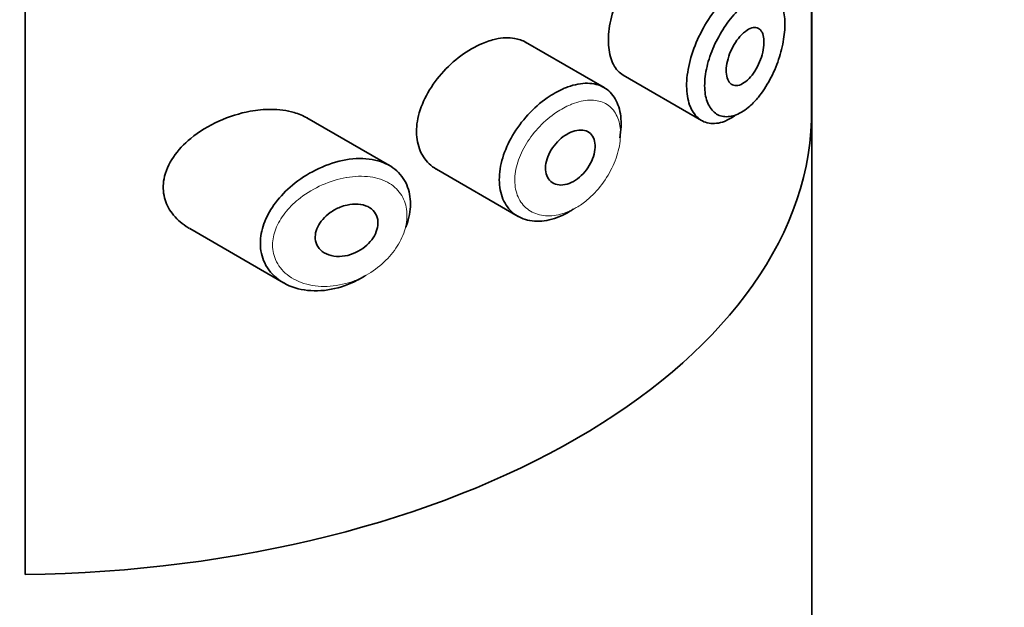
# Model space of a CAD drawing. Units: millimetres. Extents: x 0 to 1478, y 0 to 1758.
# Drawn here: x 1084 to 1100, y 475 to 484 of the extents above; entities that cross this region are included whole.
import ezdxf
from ezdxf import colors
from ezdxf.entities.mleader import LeaderData, LeaderLine
from ezdxf.math import Vec2, Vec3

# ---------------------------------------------------------------- set-up
doc = ezdxf.new("R2010")
doc.units = ezdxf.units.MM
doc.layers.add('DV6_Défaut', color=7, linetype='Continuous')
doc.layers.add('Défaut', color=7, linetype='Continuous')

# ---------------------------------------------------------------- blocks, each defined once
blk = doc.blocks.new('_DOT')
at = {"color": 0}
blk.add_line((0, 0), (-1, 0), dxfattribs=at)
at = {"color": 0, "const_width": 0.333}
blk.add_lwpolyline([(-0.1665, 0, 1), (0.1665, 0, 1)], format="xyb", close=True, dxfattribs=at)
blk = doc.blocks.new('SE5')
at = {"layer": 'DV6_Défaut', "color": 7, "linetype": 'Continuous', "lineweight": 35}
for p, q in [((1084.439, 475.04), (1084.439, 531.378)), ((1084.439, 531.378), (1084.439, 475.04)), ((1097.167, 484.619), (1097.167, 482.388)), ((1097.167, 482.388), (1097.167, 484.619)), ((1097.17, 391.504), (1097.17, 484.617)), ((1093.808, 482.913), (1092.538, 483.646)), ((1094.118, 483.114), (1095.386, 482.382)), ((1090.334, 481.653), (1089, 482.423)), ((1091.094, 481.593), (1092.415, 480.831)), ((1087.102, 480.632), (1088.622, 479.755))]:
    blk.add_line(p, q, dxfattribs=at)
blk.add_ellipse((1084.17, 482.544), major_axis=(13, 0), ratio=0.57735, start_param=4.733105, end_param=6.262469, dxfattribs=at)
blk.add_ellipse((1084.17, 482.544), major_axis=(13, 0), ratio=0.57735, start_param=4.733105, end_param=6.262469, dxfattribs=at)
for points, knots in [([(1094.667, 485.26), (1094.584, 485.195), (1094.498, 485.109), (1094.415, 485.011), (1094.333, 484.912), (1094.253, 484.798), (1094.183, 484.677), (1094.113, 484.557), (1094.051, 484.427), (1094.002, 484.297), (1093.954, 484.168), (1093.918, 484.036), (1093.898, 483.912), (1093.877, 483.787), (1093.872, 483.667), (1093.883, 483.561), (1093.894, 483.455), (1093.921, 483.359), (1093.961, 483.284), (1094.001, 483.208), (1094.055, 483.15), (1094.118, 483.114)], [0, 0, 0, 0, 0.144089, 0.144089, 0.144089, 0.288261, 0.288261, 0.288261, 0.431303, 0.431303, 0.431303, 0.573812, 0.573812, 0.573812, 0.716333, 0.716333, 0.716333, 0.858915, 0.858915, 0.858915, 1, 1, 1, 1]), ([(1095.926, 482.458), (1095.869, 482.419), (1095.811, 482.388), (1095.755, 482.367), (1095.668, 482.335), (1095.583, 482.325), (1095.507, 482.338), (1095.431, 482.351), (1095.363, 482.387), (1095.308, 482.442), (1095.253, 482.498), (1095.209, 482.574), (1095.182, 482.665), (1095.154, 482.756), (1095.141, 482.864), (1095.144, 482.98), (1095.148, 483.096), (1095.167, 483.223), (1095.201, 483.352), (1095.235, 483.48), (1095.284, 483.612), (1095.343, 483.738), (1095.403, 483.864), (1095.475, 483.987), (1095.553, 484.098), (1095.631, 484.208), (1095.717, 484.309), (1095.804, 484.392), (1095.848, 484.434), (1095.892, 484.472), (1095.937, 484.505)], [0, 0, 0, 0, 0.0714641, 0.0714641, 0.0714641, 0.1817241, 0.1817241, 0.1817241, 0.2913364, 0.2913364, 0.2913364, 0.4004335, 0.4004335, 0.4004335, 0.5093888, 0.5093888, 0.5093888, 0.6183299, 0.6183299, 0.6183299, 0.7272483, 0.7272483, 0.7272483, 0.8361296, 0.8361296, 0.8361296, 0.9451041, 0.9451041, 0.9451041, 1, 1, 1, 1]), ([(1096.099, 484.274), (1096.062, 484.245), (1096.025, 484.212), (1095.988, 484.176), (1095.915, 484.104), (1095.843, 484.017), (1095.777, 483.921), (1095.713, 483.828), (1095.653, 483.725), (1095.603, 483.619), (1095.553, 483.513), (1095.512, 483.401), (1095.484, 483.292), (1095.455, 483.185), (1095.439, 483.077), (1095.436, 482.98), (1095.433, 482.882), (1095.444, 482.792), (1095.467, 482.716), (1095.491, 482.639), (1095.527, 482.576), (1095.573, 482.53), (1095.62, 482.484), (1095.677, 482.455), (1095.74, 482.446), (1095.804, 482.436), (1095.875, 482.446), (1095.947, 482.474), (1096.02, 482.503), (1096.095, 482.551), (1096.167, 482.614), (1096.215, 482.657), (1096.262, 482.706), (1096.306, 482.761), (1096.374, 482.843), (1096.438, 482.94), (1096.493, 483.044), (1096.547, 483.146), (1096.595, 483.256), (1096.632, 483.367), (1096.669, 483.476), (1096.697, 483.588), (1096.714, 483.694), (1096.731, 483.8), (1096.738, 483.903), (1096.733, 483.993), (1096.729, 484.085), (1096.713, 484.167), (1096.687, 484.232), (1096.66, 484.298), (1096.622, 484.349), (1096.575, 484.38), (1096.528, 484.412), (1096.471, 484.425), (1096.409, 484.419), (1096.347, 484.414), (1096.277, 484.389), (1096.206, 484.347), (1096.171, 484.327), (1096.135, 484.302), (1096.099, 484.274)], [0, 0, 0, 0, 0.027121, 0.027121, 0.027121, 0.081436, 0.081436, 0.081436, 0.134239, 0.134239, 0.134239, 0.187417, 0.187417, 0.187417, 0.240438, 0.240438, 0.240438, 0.29345, 0.29345, 0.29345, 0.346671, 0.346671, 0.346671, 0.400388, 0.400388, 0.400388, 0.454683, 0.454683, 0.454683, 0.509065, 0.509065, 0.509065, 0.544829, 0.544829, 0.544829, 0.599085, 0.599085, 0.599085, 0.652099, 0.652099, 0.652099, 0.704233, 0.704233, 0.704233, 0.756494, 0.756494, 0.756494, 0.809762, 0.809762, 0.809762, 0.864099, 0.864099, 0.864099, 0.918859, 0.918859, 0.918859, 0.973399, 0.973399, 0.973399, 1, 1, 1, 1]), ([(1096.096, 483.823), (1096.131, 483.849), (1096.165, 483.868), (1096.198, 483.877), (1096.23, 483.887), (1096.26, 483.888), (1096.286, 483.879), (1096.313, 483.871), (1096.335, 483.853), (1096.353, 483.828), (1096.37, 483.803), (1096.383, 483.769), (1096.39, 483.73), (1096.396, 483.691), (1096.398, 483.646), (1096.394, 483.597), (1096.39, 483.549), (1096.38, 483.497), (1096.366, 483.445), (1096.351, 483.393), (1096.332, 483.34), (1096.308, 483.29), (1096.285, 483.239), (1096.257, 483.19), (1096.227, 483.147), (1096.196, 483.103), (1096.163, 483.065), (1096.129, 483.034), (1096.095, 483.003), (1096.059, 482.979), (1096.025, 482.964), (1095.991, 482.95), (1095.958, 482.944), (1095.928, 482.947), (1095.899, 482.951), (1095.872, 482.964), (1095.85, 482.984), (1095.828, 483.005), (1095.811, 483.035), (1095.8, 483.07), (1095.789, 483.106), (1095.784, 483.148), (1095.784, 483.194), (1095.785, 483.24), (1095.792, 483.291), (1095.804, 483.342), (1095.816, 483.393), (1095.834, 483.447), (1095.856, 483.498), (1095.879, 483.549), (1095.906, 483.599), (1095.935, 483.644), (1095.965, 483.69), (1095.998, 483.731), (1096.032, 483.766), (1096.053, 483.788), (1096.075, 483.807), (1096.096, 483.823)], [0, 0, 0, 0, 0.05445, 0.05445, 0.05445, 0.108906, 0.108906, 0.108906, 0.16325, 0.16325, 0.16325, 0.217041, 0.217041, 0.217041, 0.270141, 0.270141, 0.270141, 0.322866, 0.322866, 0.322866, 0.375778, 0.375778, 0.375778, 0.429304, 0.429304, 0.429304, 0.483472, 0.483472, 0.483472, 0.537947, 0.537947, 0.537947, 0.592305, 0.592305, 0.592305, 0.646293, 0.646293, 0.646293, 0.699896, 0.699896, 0.699896, 0.753228, 0.753228, 0.753228, 0.806432, 0.806432, 0.806432, 0.859636, 0.859636, 0.859636, 0.912968, 0.912968, 0.912968, 0.966568, 0.966568, 0.966568, 1, 1, 1, 1]), ([(1092.54, 483.645), (1092.486, 483.677), (1092.425, 483.698), (1092.359, 483.709), (1092.266, 483.725), (1092.161, 483.721), (1092.053, 483.697), (1091.983, 483.681), (1091.911, 483.658), (1091.839, 483.627)], [0, 0, 0, 0, 0.302485, 0.302485, 0.302485, 0.728932, 0.728932, 0.728932, 1, 1, 1, 1]), ([(1091.839, 483.627), (1091.723, 483.578), (1091.603, 483.51), (1091.491, 483.427), (1091.379, 483.344), (1091.271, 483.245), (1091.176, 483.136), (1091.081, 483.028), (1090.997, 482.908), (1090.932, 482.785), (1090.868, 482.664), (1090.82, 482.537), (1090.795, 482.415), (1090.77, 482.296), (1090.766, 482.179), (1090.782, 482.072), (1090.798, 481.968), (1090.833, 481.872), (1090.886, 481.791), (1090.939, 481.71), (1091.01, 481.642), (1091.093, 481.594), (1091.093, 481.594), (1091.094, 481.594), (1091.094, 481.593)], [0, 0, 0, 0, 0.146029, 0.146029, 0.146029, 0.292012, 0.292012, 0.292012, 0.438511, 0.438511, 0.438511, 0.582747, 0.582747, 0.582747, 0.722801, 0.722801, 0.722801, 0.860375, 0.860375, 0.860375, 0.999282, 0.999282, 0.999282, 1, 1, 1, 1]), ([(1093.312, 480.949), (1093.294, 480.937), (1093.275, 480.925), (1093.256, 480.913), (1093.146, 480.847), (1093.032, 480.799), (1092.922, 480.773), (1092.812, 480.748), (1092.703, 480.744), (1092.606, 480.762), (1092.508, 480.78), (1092.418, 480.82), (1092.344, 480.879), (1092.271, 480.938), (1092.212, 481.018), (1092.172, 481.111), (1092.134, 481.202), (1092.113, 481.31), (1092.112, 481.423), (1092.112, 481.535), (1092.131, 481.657), (1092.167, 481.778), (1092.204, 481.898), (1092.259, 482.022), (1092.327, 482.138), (1092.396, 482.257), (1092.482, 482.371), (1092.575, 482.473), (1092.67, 482.577), (1092.777, 482.67), (1092.886, 482.747), (1092.971, 482.806), (1093.059, 482.856), (1093.146, 482.894)], [0, 0, 0, 0, 0.017449, 0.017449, 0.017449, 0.119134, 0.119134, 0.119134, 0.220734, 0.220734, 0.220734, 0.322825, 0.322825, 0.322825, 0.424432, 0.424432, 0.424432, 0.524325, 0.524325, 0.524325, 0.622544, 0.622544, 0.622544, 0.720541, 0.720541, 0.720541, 0.819895, 0.819895, 0.819895, 0.921048, 0.921048, 0.921048, 1, 1, 1, 1]), ([(1093.146, 482.894), (1093.171, 482.905), (1093.196, 482.915), (1093.221, 482.924), (1093.331, 482.964), (1093.44, 482.984), (1093.539, 482.983), (1093.637, 482.982), (1093.727, 482.959), (1093.803, 482.916), (1093.879, 482.874), (1093.942, 482.81), (1093.988, 482.731), (1094.034, 482.652), (1094.064, 482.556), (1094.077, 482.449), (1094.089, 482.342), (1094.084, 482.222), (1094.061, 482.099), (1094.061, 482.099), (1094.061, 482.098), (1094.061, 482.098)], [0, 0, 0, 0, 0.043024, 0.043024, 0.043024, 0.236668, 0.236668, 0.236668, 0.428604, 0.428604, 0.428604, 0.61926, 0.61926, 0.61926, 0.809423, 0.809423, 0.809423, 0.999505, 0.999505, 0.999505, 1, 1, 1, 1]), ([(1088.082, 482.53), (1087.911, 482.499), (1087.737, 482.445), (1087.574, 482.371), (1087.41, 482.297), (1087.253, 482.202), (1087.118, 482.091), (1087.009, 482.002), (1086.912, 481.899), (1086.837, 481.79), (1086.762, 481.679), (1086.709, 481.558), (1086.686, 481.438), (1086.667, 481.335), (1086.67, 481.23), (1086.695, 481.132), (1086.718, 481.042), (1086.76, 480.956), (1086.817, 480.88), (1086.877, 480.799), (1086.955, 480.727), (1087.043, 480.669), (1087.062, 480.656), (1087.081, 480.645), (1087.1, 480.633)], [0, 0, 0, 0, 0.172316, 0.172316, 0.172316, 0.344934, 0.344934, 0.344934, 0.483841, 0.483841, 0.483841, 0.624086, 0.624086, 0.624086, 0.74431, 0.74431, 0.74431, 0.855899, 0.855899, 0.855899, 0.974804, 0.974804, 0.974804, 1, 1, 1, 1]), ([(1089.002, 482.422), (1088.939, 482.458), (1088.868, 482.488), (1088.793, 482.51), (1088.676, 482.545), (1088.545, 482.562), (1088.411, 482.561), (1088.304, 482.561), (1088.193, 482.551), (1088.082, 482.53)], [0, 0, 0, 0, 0.261826, 0.261826, 0.261826, 0.674095, 0.674095, 0.674095, 1, 1, 1, 1]), ([(1093.268, 482.19), (1093.313, 482.21), (1093.358, 482.222), (1093.4, 482.226), (1093.443, 482.23), (1093.483, 482.225), (1093.517, 482.212), (1093.552, 482.199), (1093.582, 482.177), (1093.605, 482.149), (1093.628, 482.121), (1093.644, 482.085), (1093.654, 482.045), (1093.663, 482.005), (1093.665, 481.959), (1093.66, 481.912), (1093.655, 481.864), (1093.642, 481.813), (1093.623, 481.763), (1093.604, 481.714), (1093.578, 481.664), (1093.547, 481.617), (1093.515, 481.571), (1093.479, 481.527), (1093.439, 481.49), (1093.399, 481.452), (1093.355, 481.419), (1093.311, 481.395), (1093.266, 481.37), (1093.22, 481.353), (1093.175, 481.344), (1093.131, 481.336), (1093.088, 481.335), (1093.049, 481.344), (1093.01, 481.352), (1092.975, 481.37), (1092.947, 481.395), (1092.918, 481.419), (1092.896, 481.452), (1092.881, 481.489), (1092.867, 481.527), (1092.86, 481.57), (1092.861, 481.616), (1092.861, 481.661), (1092.87, 481.711), (1092.886, 481.759), (1092.901, 481.808), (1092.924, 481.858), (1092.953, 481.905), (1092.982, 481.952), (1093.017, 481.997), (1093.055, 482.037), (1093.094, 482.078), (1093.137, 482.114), (1093.181, 482.143), (1093.21, 482.161), (1093.239, 482.177), (1093.268, 482.19)], [0, 0, 0, 0, 0.054135, 0.054135, 0.054135, 0.10829, 0.10829, 0.10829, 0.162155, 0.162155, 0.162155, 0.21566, 0.21566, 0.21566, 0.26894, 0.26894, 0.26894, 0.322132, 0.322132, 0.322132, 0.375363, 0.375363, 0.375363, 0.428763, 0.428763, 0.428763, 0.482472, 0.482472, 0.482472, 0.536578, 0.536578, 0.536578, 0.591006, 0.591006, 0.591006, 0.645443, 0.645443, 0.645443, 0.699447, 0.699447, 0.699447, 0.752756, 0.752756, 0.752756, 0.805545, 0.805545, 0.805545, 0.858337, 0.858337, 0.858337, 0.911642, 0.911642, 0.911642, 0.965627, 0.965627, 0.965627, 1, 1, 1, 1]), ([(1089.942, 479.87), (1089.938, 479.867), (1089.933, 479.865), (1089.929, 479.862), (1089.863, 479.821), (1089.794, 479.785), (1089.725, 479.755), (1089.58, 479.691), (1089.428, 479.65), (1089.281, 479.634), (1089.134, 479.619), (1088.989, 479.628), (1088.858, 479.661), (1088.725, 479.694), (1088.603, 479.754), (1088.506, 479.835), (1088.415, 479.911), (1088.342, 480.008), (1088.298, 480.118), (1088.258, 480.215), (1088.24, 480.324), (1088.246, 480.436), (1088.251, 480.539), (1088.276, 480.646), (1088.318, 480.75), (1088.36, 480.854), (1088.42, 480.957), (1088.492, 481.052), (1088.57, 481.155), (1088.663, 481.252), (1088.766, 481.337), (1088.879, 481.431), (1089.006, 481.513), (1089.137, 481.579), (1089.278, 481.65), (1089.428, 481.703), (1089.574, 481.734)], [0, 0, 0, 0, 0.003258, 0.003258, 0.003258, 0.053238, 0.053238, 0.053238, 0.158242, 0.158242, 0.158242, 0.263161, 0.263161, 0.263161, 0.369139, 0.369139, 0.369139, 0.468374, 0.468374, 0.468374, 0.55602, 0.55602, 0.55602, 0.635918, 0.635918, 0.635918, 0.715718, 0.715718, 0.715718, 0.801536, 0.801536, 0.801536, 0.896547, 0.896547, 0.896547, 1, 1, 1, 1]), ([(1089.574, 481.734), (1089.722, 481.766), (1089.871, 481.774), (1090.005, 481.758), (1090.135, 481.742), (1090.256, 481.702), (1090.355, 481.64), (1090.448, 481.582), (1090.525, 481.504), (1090.579, 481.41), (1090.63, 481.322), (1090.661, 481.219), (1090.671, 481.109), (1090.68, 481.004), (1090.669, 480.889), (1090.639, 480.775), (1090.629, 480.736), (1090.617, 480.697), (1090.602, 480.658)], [0, 0, 0, 0, 0.20868, 0.20868, 0.20868, 0.410344, 0.410344, 0.410344, 0.598303, 0.598303, 0.598303, 0.77416, 0.77416, 0.77416, 0.942878, 0.942878, 0.942878, 1, 1, 1, 1]), ([(1089.648, 481.014), (1089.709, 481.027), (1089.77, 481.033), (1089.827, 481.029), (1089.883, 481.025), (1089.937, 481.011), (1089.984, 480.988), (1090.027, 480.967), (1090.065, 480.937), (1090.093, 480.9), (1090.118, 480.866), (1090.136, 480.825), (1090.144, 480.781), (1090.151, 480.74), (1090.15, 480.695), (1090.141, 480.65), (1090.132, 480.606), (1090.115, 480.561), (1090.091, 480.518), (1090.066, 480.474), (1090.035, 480.432), (1089.998, 480.394), (1089.959, 480.354), (1089.915, 480.318), (1089.867, 480.288), (1089.816, 480.256), (1089.76, 480.23), (1089.705, 480.213), (1089.645, 480.193), (1089.584, 480.183), (1089.525, 480.182), (1089.464, 480.18), (1089.405, 480.189), (1089.352, 480.207), (1089.301, 480.225), (1089.255, 480.253), (1089.219, 480.288), (1089.186, 480.32), (1089.161, 480.36), (1089.147, 480.405), (1089.134, 480.444), (1089.13, 480.489), (1089.135, 480.533), (1089.14, 480.575), (1089.153, 480.619), (1089.173, 480.661), (1089.194, 480.703), (1089.222, 480.744), (1089.255, 480.782), (1089.29, 480.823), (1089.332, 480.86), (1089.377, 480.892), (1089.426, 480.927), (1089.481, 480.956), (1089.536, 480.979), (1089.573, 480.993), (1089.611, 481.005), (1089.648, 481.014)], [0, 0, 0, 0, 0.059515, 0.059515, 0.059515, 0.119219, 0.119219, 0.119219, 0.175762, 0.175762, 0.175762, 0.227805, 0.227805, 0.227805, 0.27664, 0.27664, 0.27664, 0.324401, 0.324401, 0.324401, 0.373178, 0.373178, 0.373178, 0.424681, 0.424681, 0.424681, 0.479997, 0.479997, 0.479997, 0.539117, 0.539117, 0.539117, 0.600288, 0.600288, 0.600288, 0.659949, 0.659949, 0.659949, 0.714588, 0.714588, 0.714588, 0.763723, 0.763723, 0.763723, 0.8101, 0.8101, 0.8101, 0.857244, 0.857244, 0.857244, 0.907879, 0.907879, 0.907879, 0.963344, 0.963344, 0.963344, 1, 1, 1, 1])]:
    blk.add_open_spline(points, degree=3, knots=knots, dxfattribs=at)
at = {"layer": 'DV6_Défaut', "color": 7, "linetype": 'Continuous', "lineweight": 18}
for points, knots in [([(1093.264, 482.637), (1093.189, 482.606), (1093.112, 482.564), (1093.038, 482.515), (1092.943, 482.451), (1092.849, 482.373), (1092.766, 482.285), (1092.685, 482.201), (1092.611, 482.106), (1092.551, 482.008), (1092.491, 481.911), (1092.443, 481.807), (1092.411, 481.706), (1092.379, 481.605), (1092.363, 481.503), (1092.363, 481.409), (1092.364, 481.314), (1092.382, 481.223), (1092.416, 481.146), (1092.45, 481.067), (1092.502, 481), (1092.566, 480.95), (1092.63, 480.899), (1092.709, 480.865), (1092.794, 480.849), (1092.879, 480.833), (1092.974, 480.836), (1093.069, 480.857), (1093.165, 480.878), (1093.264, 480.917), (1093.359, 480.973), (1093.418, 481.007), (1093.476, 481.048), (1093.531, 481.094), (1093.619, 481.166), (1093.701, 481.253), (1093.773, 481.348), (1093.844, 481.442), (1093.905, 481.546), (1093.953, 481.651), (1094.001, 481.756), (1094.035, 481.864), (1094.055, 481.968), (1094.074, 482.071), (1094.079, 482.172), (1094.068, 482.262), (1094.058, 482.351), (1094.032, 482.433), (1093.992, 482.499), (1093.952, 482.565), (1093.898, 482.618), (1093.833, 482.654), (1093.767, 482.69), (1093.689, 482.709), (1093.605, 482.711), (1093.519, 482.712), (1093.425, 482.695), (1093.329, 482.662), (1093.308, 482.655), (1093.286, 482.647), (1093.264, 482.637)], [0, 0, 0, 0, 0.042565, 0.042565, 0.042565, 0.097393, 0.097393, 0.097393, 0.150242, 0.150242, 0.150242, 0.202465, 0.202465, 0.202465, 0.25461, 0.25461, 0.25461, 0.307649, 0.307649, 0.307649, 0.361815, 0.361815, 0.361815, 0.416544, 0.416544, 0.416544, 0.471245, 0.471245, 0.471245, 0.526056, 0.526056, 0.526056, 0.559633, 0.559633, 0.559633, 0.613191, 0.613191, 0.613191, 0.666487, 0.666487, 0.666487, 0.719576, 0.719576, 0.719576, 0.772566, 0.772566, 0.772566, 0.825637, 0.825637, 0.825637, 0.879042, 0.879042, 0.879042, 0.933072, 0.933072, 0.933072, 0.987814, 0.987814, 0.987814, 1, 1, 1, 1]), ([(1089.637, 481.458), (1089.637, 481.458), (1089.637, 481.458), (1089.636, 481.458), (1089.506, 481.436), (1089.373, 481.394), (1089.246, 481.338), (1089.122, 481.283), (1089.001, 481.212), (1088.894, 481.13), (1088.81, 481.065), (1088.732, 480.991), (1088.666, 480.912), (1088.601, 480.834), (1088.547, 480.749), (1088.509, 480.662), (1088.472, 480.576), (1088.449, 480.487), (1088.444, 480.401), (1088.439, 480.307), (1088.456, 480.214), (1088.491, 480.132), (1088.531, 480.038), (1088.597, 479.954), (1088.679, 479.889), (1088.767, 479.818), (1088.877, 479.765), (1088.995, 479.733), (1089.113, 479.702), (1089.244, 479.691), (1089.375, 479.701), (1089.506, 479.711), (1089.643, 479.742), (1089.772, 479.792), (1089.834, 479.816), (1089.896, 479.845), (1089.955, 479.878), (1090.059, 479.936), (1090.159, 480.008), (1090.246, 480.09), (1090.329, 480.168), (1090.403, 480.257), (1090.461, 480.349), (1090.518, 480.439), (1090.561, 480.536), (1090.588, 480.631), (1090.614, 480.726), (1090.624, 480.823), (1090.615, 480.911), (1090.607, 481.004), (1090.579, 481.091), (1090.534, 481.166), (1090.486, 481.246), (1090.417, 481.313), (1090.335, 481.363), (1090.246, 481.418), (1090.138, 481.453), (1090.023, 481.469), (1089.902, 481.486), (1089.77, 481.481), (1089.637, 481.458)], [0, 0, 0, 0, 0.000102, 0.000102, 0.000102, 0.060603, 0.060603, 0.060603, 0.119477, 0.119477, 0.119477, 0.165691, 0.165691, 0.165691, 0.21125, 0.21125, 0.21125, 0.256431, 0.256431, 0.256431, 0.30595, 0.30595, 0.30595, 0.362591, 0.362591, 0.362591, 0.423987, 0.423987, 0.423987, 0.485375, 0.485375, 0.485375, 0.546877, 0.546877, 0.546877, 0.576036, 0.576036, 0.576036, 0.627995, 0.627995, 0.627995, 0.677323, 0.677323, 0.677323, 0.72541, 0.72541, 0.72541, 0.773839, 0.773839, 0.773839, 0.824404, 0.824404, 0.824404, 0.8789, 0.8789, 0.8789, 0.938085, 0.938085, 0.938085, 1, 1, 1, 1])]:
    blk.add_open_spline(points, degree=3, knots=knots, dxfattribs=at)

msp = doc.modelspace()

# ---------------------------------------------------------------- block references
at = {"layer": 'Défaut'}
msp.add_blockref('SE5', (0, 0), dxfattribs=at)

# ---------------------------------------------------------------- leaders
at = {"layer": 'Défaut', "color": 7, "linetype": 'Continuous', "lineweight": 18}
ml = msp.add_multileader_mtext('Standard', dxfattribs=at)
ml.set_content('{\\pxsm0.9;\\fSolid Edge ISO|b1||i0||c0|p34;\\W1.;29/09/2020\\P}', color=256)
ml.set_leader_properties()
ml.set_arrow_properties(name='DOT')
ml.build(insert=Vec2(0, 0))
ml.multileader.update_dxf_attribs({"leader_type": 0, "dogleg_length": 0, "arrow_head_size": 12})
ctx = ml.context
ctx.base_point, ctx.char_height, ctx.arrow_head_size, ctx.landing_gap_size = Vec3(1390.407, 1750.708), 12, 12, 4.2
notes = []
notes.append((ctx, [(0, (0, 0, 0), (0, 0), (1, 0), 1, [])]))
ctx.mtext.insert = Vec3(1392.407, 1756.828)
for ctx, leaders in notes:
    for number, flags, end, landing, length, lines in leaders:
        leader = LeaderData()
        leader.index, (leader.has_last_leader_line, leader.has_dogleg_vector, leader.attachment_direction) = number, flags
        leader.last_leader_point, leader.dogleg_vector, leader.dogleg_length = Vec3(end), Vec3(landing), length
        for number, points, colour, breaks in lines:
            line = LeaderLine()
            line.index, line.vertices, line.color, line.breaks = number, Vec3.list(points), colors.encode_raw_color(colour), breaks
            leader.lines.append(line)
        ctx.leaders.append(leader)

doc.saveas('drawing.dxf')
